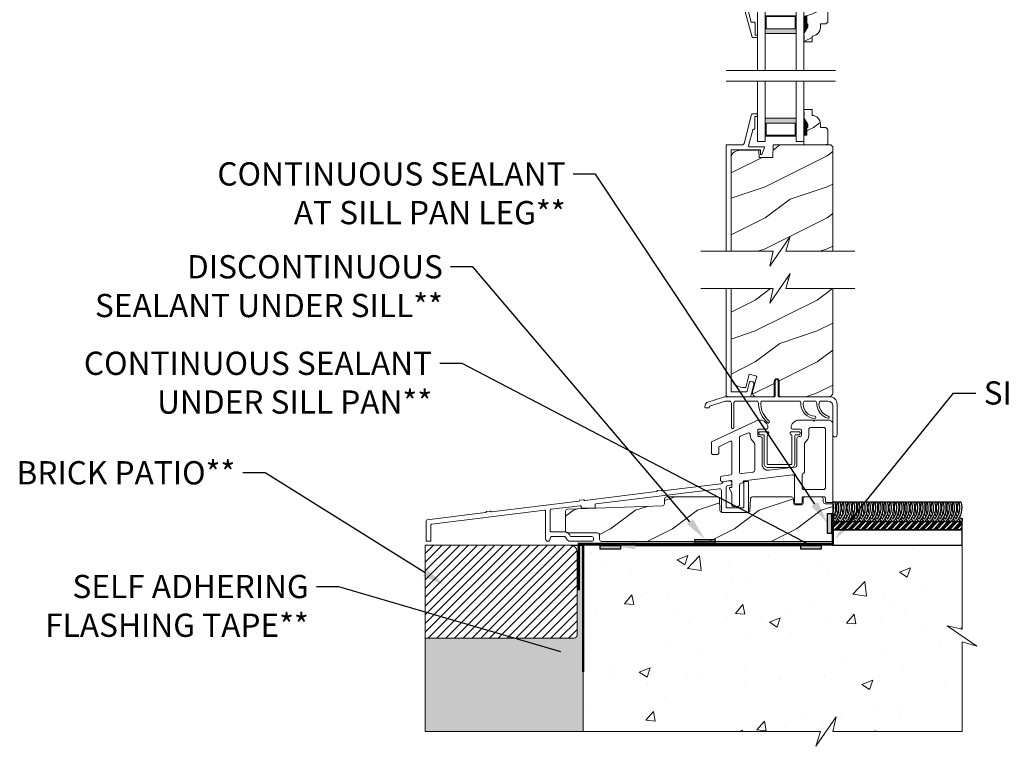
# Model space of a CAD drawing. Extents: x -34 to 272, y 0 to 44.
# Drawn here: x 2 to 18, y 15 to 27 of the extents above; entities that cross this region are included whole.
import ezdxf
from ezdxf import colors
from ezdxf.entities.mleader import LeaderData, LeaderLine
from ezdxf.math import Vec2, Vec3

# ---------------------------------------------------------------- set-up
doc = ezdxf.new("R2010")
doc.units = 0
doc.header["$LTSCALE"] = 2
doc.header["$MEASUREMENT"] = 0
doc.linetypes.add('DASHED', pattern=[0.414474, 0.276316, -0.138158])
doc.layers.get('0').update_dxf_attribs({"linetype": 'CONTINUOUS'})
doc.layers.add('Notes', color=7, linetype='CONTINUOUS')
doc.layers.add('Unit', color=7, linetype='CONTINUOUS', lineweight=13)
doc.layers.add('Wall', color=7, linetype='CONTINUOUS', lineweight=13)
doc.styles.get("Standard").update_dxf_attribs({"font": 'arial.ttf'})

# ---------------------------------------------------------------- blocks, each defined once
blk = doc.blocks.new('A$C689557B9')
at = {"layer": 'Wall', "lineweight": -3}
h = blk.add_hatch(dxfattribs=at)
h.set_pattern_fill('ANSI34', color=256, scale=0.1)
h.set_pattern_definition([(45, (-16.15999, -17.35671), (-0.053033, 0.053033), []), (45, (-16.14231, -17.35671), (-0.053033, 0.053033), []), (45, (-16.124634, -17.35671), (-0.053033, 0.053033), []), (45, (-16.106956, -17.35671), (-0.053033, 0.053033), [])])
h.paths.add_polyline_path([(2.692, 0.25), (2.692, 0.375), (0.604, 0.375), (0.604, 0.25)])
for points in [[(0.617, 0.458, 0.038573), (0.642, 0.42, 0.254098), (0.691, 0.698), (0.722, 0.698, -0.274996), (0.642, 0.375, -0.046058), (0.604, 0.421, -0.046058)], [(0.604, 0.505, 0.168022), (0.606, 0.698), (0.637, 0.698, -0.212713), (0.604, 0.435, -0.212713)], [(0.642, 0.68, -0.014873), (0.647, 0.698), (0.679, 0.698, 0.17904), (0.685, 0.493)], [(0.702, 0.458, 0.038573), (0.727, 0.42, 0.254098), (0.776, 0.698), (0.807, 0.698, -0.274996), (0.727, 0.375, -0.05232), (0.685, 0.428, -0.05232)], [(0.727, 0.68, -0.014873), (0.732, 0.698), (0.764, 0.698, 0.17904), (0.77, 0.493)], [(0.787, 0.458, 0.038573), (0.812, 0.42, 0.254098), (0.86, 0.698), (0.892, 0.698, -0.274996), (0.812, 0.375, -0.05232), (0.77, 0.428, -0.05232)], [(0.812, 0.68, -0.014873), (0.817, 0.698), (0.849, 0.698, 0.17904), (0.855, 0.493)], [(0.872, 0.458, 0.038573), (0.897, 0.42, 0.254098), (0.945, 0.698), (0.977, 0.698, -0.274996), (0.897, 0.375, -0.05232), (0.855, 0.428, -0.05232)], [(0.897, 0.68, -0.014873), (0.902, 0.698), (0.934, 0.698, 0.17904), (0.939, 0.493)], [(0.956, 0.458, 0.038573), (0.982, 0.42, 0.254098), (1.03, 0.698), (1.062, 0.698, -0.274996), (0.982, 0.375, -0.05232), (0.939, 0.428, -0.05232)], [(0.982, 0.68, -0.014873), (0.987, 0.698), (1.018, 0.698, 0.17904), (1.024, 0.493)], [(1.041, 0.458, 0.038573), (1.067, 0.42, 0.254098), (1.115, 0.698), (1.146, 0.698, -0.274996), (1.067, 0.375, -0.05232), (1.024, 0.428, -0.05232)], [(1.067, 0.68, -0.014873), (1.072, 0.698), (1.103, 0.698, 0.17904), (1.109, 0.493)], [(1.126, 0.458, 0.038573), (1.152, 0.42, 0.254098), (1.2, 0.698), (1.231, 0.698, -0.274996), (1.152, 0.375, -0.05232), (1.109, 0.428, -0.05232)], [(1.152, 0.68, -0.014873), (1.157, 0.698), (1.188, 0.698, 0.17904), (1.194, 0.493)], [(1.211, 0.458, 0.038573), (1.236, 0.42, 0.254098), (1.285, 0.698), (1.316, 0.698, -0.274996), (1.236, 0.375, -0.05232), (1.194, 0.428, -0.05232)], [(1.236, 0.68, -0.014873), (1.241, 0.698), (1.273, 0.698, 0.17904), (1.279, 0.493)], [(1.296, 0.458, 0.038573), (1.321, 0.42, 0.254098), (1.37, 0.698), (1.401, 0.698, -0.274996), (1.321, 0.375, -0.05232), (1.279, 0.428, -0.05232)], [(1.321, 0.68, -0.014873), (1.326, 0.698), (1.358, 0.698, 0.17904), (1.364, 0.493)], [(1.381, 0.458, 0.038573), (1.406, 0.42, 0.254098), (1.454, 0.698), (1.486, 0.698, -0.274996), (1.406, 0.375, -0.05232), (1.364, 0.428, -0.05232)], [(1.406, 0.68, -0.014873), (1.411, 0.698), (1.443, 0.698, 0.17904), (1.449, 0.493)], [(1.466, 0.458, 0.038573), (1.491, 0.42, 0.254098), (1.539, 0.698), (1.571, 0.698, -0.274996), (1.491, 0.375, -0.05232), (1.449, 0.428, -0.05232)], [(1.491, 0.68, -0.014873), (1.496, 0.698), (1.528, 0.698, 0.17904), (1.533, 0.493)], [(1.55, 0.458, 0.038573), (1.576, 0.42, 0.254098), (1.624, 0.698), (1.656, 0.698, -0.274996), (1.576, 0.375, -0.05232), (1.533, 0.428, -0.05232)], [(1.576, 0.68, -0.014873), (1.581, 0.698), (1.612, 0.698, 0.17904), (1.618, 0.493)], [(1.635, 0.458, 0.038573), (1.661, 0.42, 0.254098), (1.709, 0.698), (1.74, 0.698, -0.274996), (1.661, 0.375, -0.05232), (1.618, 0.428, -0.05232)], [(1.661, 0.68, -0.014873), (1.666, 0.698), (1.697, 0.698, 0.17904), (1.703, 0.493)], [(1.72, 0.458, 0.038573), (1.746, 0.42, 0.254098), (1.794, 0.698), (1.825, 0.698, -0.274996), (1.746, 0.375, -0.05232), (1.703, 0.428, -0.05232)], [(1.746, 0.68, -0.014873), (1.751, 0.698), (1.782, 0.698, 0.17904), (1.788, 0.493)], [(1.805, 0.458, 0.038573), (1.83, 0.42, 0.254098), (1.879, 0.698), (1.91, 0.698, -0.274996), (1.83, 0.375, -0.05232), (1.788, 0.428, -0.05232)], [(1.83, 0.68, -0.014873), (1.835, 0.698), (1.867, 0.698, 0.17904), (1.873, 0.493)], [(1.89, 0.458, 0.038573), (1.915, 0.42, 0.254098), (1.964, 0.698), (1.995, 0.698, -0.274996), (1.915, 0.375, -0.05232), (1.873, 0.428, -0.05232)], [(1.915, 0.68, -0.014873), (1.92, 0.698), (1.952, 0.698, 0.17904), (1.958, 0.493)], [(1.975, 0.458, 0.038573), (2, 0.42, 0.254098), (2.048, 0.698), (2.08, 0.698, -0.274996), (2, 0.375, -0.05232), (1.958, 0.428, -0.05232)], [(2, 0.68, -0.014873), (2.005, 0.698), (2.037, 0.698, 0.17904), (2.043, 0.493)], [(2.06, 0.458, 0.038573), (2.085, 0.42, 0.254098), (2.133, 0.698), (2.165, 0.698, -0.274996), (2.085, 0.375, -0.05232), (2.043, 0.428, -0.05232)], [(2.085, 0.68, -0.014873), (2.09, 0.698), (2.122, 0.698, 0.17904), (2.127, 0.493)], [(2.144, 0.458, 0.038573), (2.17, 0.42, 0.254098), (2.218, 0.698), (2.25, 0.698, -0.274996), (2.17, 0.375, -0.05232), (2.127, 0.428, -0.05232)], [(2.17, 0.68, -0.014873), (2.175, 0.698), (2.206, 0.698, 0.17904), (2.212, 0.493)], [(2.229, 0.458, 0.038573), (2.255, 0.42, 0.254098), (2.303, 0.698), (2.334, 0.698, -0.274996), (2.255, 0.375, -0.05232), (2.212, 0.428, -0.05232)], [(2.255, 0.68, -0.014873), (2.26, 0.698), (2.291, 0.698, 0.17904), (2.297, 0.493)], [(2.314, 0.458, 0.038573), (2.34, 0.42, 0.254098), (2.388, 0.698), (2.419, 0.698, -0.274996), (2.34, 0.375, -0.05232), (2.297, 0.428, -0.05232)], [(2.34, 0.68, -0.014873), (2.345, 0.698), (2.376, 0.698, 0.17904), (2.382, 0.493)], [(2.399, 0.458, 0.038573), (2.424, 0.42, 0.254098), (2.473, 0.698), (2.504, 0.698, -0.274996), (2.424, 0.375, -0.05232), (2.382, 0.428, -0.05232)], [(2.424, 0.68, -0.014873), (2.429, 0.698), (2.461, 0.698, 0.17904), (2.467, 0.493)], [(2.484, 0.458, 0.038573), (2.509, 0.42, 0.254098), (2.557, 0.698), (2.589, 0.698, -0.274996), (2.509, 0.375, -0.05232), (2.467, 0.428, -0.05232)], [(2.509, 0.68, -0.014873), (2.514, 0.698), (2.546, 0.698, 0.17904), (2.552, 0.493)], [(2.569, 0.458, 0.038573), (2.594, 0.42, 0.254098), (2.642, 0.698), (2.674, 0.698, -0.274996), (2.594, 0.375, -0.05232), (2.552, 0.428, -0.05232)], [(2.594, 0.68, -0.014873), (2.599, 0.698), (2.631, 0.698, 0.17904), (2.637, 0.493)], [(0.668, 0.458, -0.057189), (0.642, 0.528, -0.057189)], [(0.753, 0.458, -0.057189), (0.727, 0.528, -0.057189)], [(0.838, 0.458, -0.057189), (0.812, 0.528, -0.057189)], [(0.922, 0.458, -0.057189), (0.897, 0.528, -0.057189)], [(1.007, 0.458, -0.057189), (0.982, 0.528, -0.057189)], [(1.092, 0.458, -0.057189), (1.067, 0.528, -0.057189)], [(1.177, 0.458, -0.057189), (1.152, 0.528, -0.057189)], [(1.262, 0.458, -0.057189), (1.236, 0.528, -0.057189)], [(1.347, 0.458, -0.057189), (1.321, 0.528, -0.057189)], [(1.432, 0.458, -0.057189), (1.406, 0.528, -0.057189)], [(1.516, 0.458, -0.057189), (1.491, 0.528, -0.057189)], [(1.601, 0.458, -0.057189), (1.576, 0.528, -0.057189)], [(1.686, 0.458, -0.057189), (1.661, 0.528, -0.057189)], [(1.771, 0.458, -0.057189), (1.746, 0.528, -0.057189)], [(1.856, 0.458, -0.057189), (1.83, 0.528, -0.057189)], [(1.941, 0.458, -0.057189), (1.915, 0.528, -0.057189)], [(2.026, 0.458, -0.057189), (2, 0.528, -0.057189)], [(2.11, 0.458, -0.057189), (2.085, 0.528, -0.057189)], [(2.195, 0.458, -0.057189), (2.17, 0.528, -0.057189)], [(2.28, 0.458, -0.057189), (2.255, 0.528, -0.057189)], [(2.365, 0.458, -0.057189), (2.34, 0.528, -0.057189)], [(2.45, 0.458, -0.057189), (2.424, 0.528, -0.057189)], [(2.535, 0.458, -0.057189), (2.509, 0.528, -0.057189)], [(2.62, 0.458, -0.057189), (2.594, 0.528, -0.057189)], [(2.653, 0.458, 0.038573), (2.679, 0.42, 0.018489), (2.692, 0.438), (2.692, 0.389, -0.014565), (2.679, 0.375, -0.05232), (2.637, 0.428)]]:
    blk.add_lwpolyline(points, format="xyb", dxfattribs=at)
for points in [[(2.692, 0.25), (2.692, 0.375), (0.604, 0.375), (0.604, 0.25), (2.692, 0.25)], [(2.692, 0), (2.692, 0.25), (0.604, 0.25), (0.604, 0), (2.692, 0)]]:
    blk.add_lwpolyline(points, dxfattribs=at)
blk = doc.blocks.new('WARM_EDGE_SPACER')
h = blk.add_hatch(color=256)
h.paths.add_polyline_path([(-0.375, 0), (-0.089, 0), (-0.089, 0.5), (-0.375, 0.5)])
h.paths.add_polyline_path([(-0.101, 0.484), (-0.297, 0.484), (-0.297, 0.016), (-0.101, 0.016)], flags=16)
blk.add_lwpolyline([(-0.089, 0.5), (-0.089, 0), (-0.375, 0), (-0.375, 0.5), (-0.089, 0.5), (-0.375, 0.5)])
blk.add_lwpolyline([(-0.101, 0.016), (-0.297, 0.016), (-0.297, 0.484), (-0.101, 0.484)], close=True)
blk = doc.blocks.new('A$C20690FA6')
at = {"layer": 'Unit'}
h = blk.add_hatch(dxfattribs=at)
h.set_pattern_fill('WOOD2', color=256, scale=0.75, pattern_type=2)
h.set_pattern_definition([(216.8699, (-3.8434, -22.79821), (2.24999994, 1.5000001), [0.375, -3.375]), (206.5651, (-3.3934, -23.0232), (-0.7499994, -0.750001), [0.838526, -0.838526]), (198.4349, (-3.3934, -23.39821), (-1.5000003, -0.7499988), [0.474342, -1.897366])])
edge = h.paths.add_edge_path()
edge.add_line((6.228, 8.185), (6.228, 8.091))
edge.add_line((6.228, 8.091), (6.098, 8.091))
edge.add_line((6.098, 8.091), (6.098, 8.223))
edge.add_line((6.098, 8.223), (6.161, 8.333))
edge.add_line((6.161, 8.333), (6.161, 8.38))
edge.add_line((6.161, 8.38), (6.145, 8.38))
edge.add_line((6.145, 8.38), (6.145, 8.505))
edge.add_line((6.145, 8.505), (6.098, 8.505))
edge.add_line((6.098, 8.505), (6.098, 8.661))
edge.add_line((6.098, 8.661), (6.481, 8.661))
edge.add_line((6.481, 8.661), (6.481, 8.411))
edge.add_line((6.481, 8.411), (6.449, 8.379))
edge.add_line((6.449, 8.379), (6.363, 8.379))
edge.add_line((6.363, 8.379), (6.363, 8.325))
edge.add_arc((6.223, 8.325), 0.14, -87.9299, 0, ccw=False)
h = blk.add_hatch(dxfattribs=at)
h.set_pattern_fill('WOOD2', color=256, scale=0.75, pattern_type=2)
h.set_pattern_definition([(216.8699, (-3.8434, -22.76621), (2.24999994, 1.5000001), [0.375, -3.375]), (206.5651, (-3.3934, -22.9912), (-0.7499994, -0.750001), [0.838526, -0.838526]), (198.4349, (-3.3934, -23.36621), (-1.5000003, -0.7499988), [0.474342, -1.897366])])
edge = h.paths.add_edge_path()
edge.add_line((6.228, 6.905), (6.228, 6.999))
edge.add_line((6.228, 6.999), (6.098, 6.999))
edge.add_line((6.098, 6.999), (6.098, 6.866))
edge.add_line((6.098, 6.866), (6.161, 6.757))
edge.add_line((6.161, 6.757), (6.161, 6.71))
edge.add_line((6.161, 6.71), (6.145, 6.71))
edge.add_line((6.145, 6.71), (6.145, 6.585))
edge.add_line((6.145, 6.585), (6.098, 6.585))
edge.add_line((6.098, 6.585), (6.098, 6.429))
edge.add_line((6.098, 6.429), (6.481, 6.429))
edge.add_line((6.481, 6.429), (6.481, 6.678))
edge.add_line((6.481, 6.678), (6.449, 6.71))
edge.add_line((6.449, 6.71), (6.363, 6.71))
edge.add_line((6.363, 6.71), (6.363, 6.765))
edge.add_arc((6.223, 6.765), 0.14, 360, 447.9299)
h = blk.add_hatch(dxfattribs=at)
h.set_pattern_fill('WOOD2', color=256, pattern_type=2)
h.set_pattern_definition([(216.8699, (-71.7749, -20.14734), (2.9999999, 2.0000001), [0.5, -4.5]), (206.5651, (-71.1749, -20.44734), (-0.9999992, -1.0000013), [1.118034, -1.118034]), (198.4349, (-71.1749, -20.94734), (-2.0000004, -0.9999984), [0.632456, -2.529822])])
h.paths.add_polyline_path([(6.563, 6.397), (6.531, 6.429), (5.601, 6.429), (5.594, 6.226), (5.376, 6.226), (5.372, 6.33), (5.372, 6.333), (5.371, 6.335), (5.37, 6.338), (5.368, 6.34), (5.365, 6.342), (5.363, 6.343), (5.36, 6.344), (5.357, 6.344), (5.043, 6.336), (5.019, 6.333), (4.996, 6.325), (4.975, 6.314), (4.956, 6.298), (4.941, 6.279), (4.93, 6.258), (4.923, 6.235), (4.921, 6.211), (4.921, 4.712), (5.603, 4.712), (5.549, 4.473), (5.877, 4.951), (5.803, 4.712), (6.563, 4.712)])
h = blk.add_hatch(dxfattribs=at)
h.set_pattern_fill('WOOD2', color=256, style=0)
h.set_pattern_definition([(216.8699, (76.06121, 25.52639), (2.9999999, 2.0000001), [0.5, -4.5]), (206.5651, (76.6612, 25.2264), (-0.9999992, -1.0000013), [1.118034, -1.118034]), (198.4349, (76.6612, 24.7264), (-2.0000004, -0.9999984), [0.632456, -2.529822])])
h.paths.add_polyline_path([(6.563, 4.113), (5.803, 4.113), (5.877, 4.351), (5.549, 3.874), (5.603, 4.113), (4.921, 4.113), (4.921, 2.715, 0.414214), (5.121, 2.515), (5.157, 2.515), (5.214, 2.728), (5.335, 2.696), (5.267, 2.443, 0.493145), (5.327, 2.365), (5.603, 2.365, 0.414214), (5.618, 2.38), (5.618, 2.615, -1), (5.698, 2.615), (5.698, 2.38, 0.414214), (5.713, 2.365), (6.508, 2.365), (6.524, 2.37), (6.535, 2.375), (6.545, 2.383), (6.552, 2.393), (6.558, 2.404), (6.562, 2.416), (6.563, 2.428)])
h = blk.add_hatch(dxfattribs=at)
h.set_pattern_fill('WOOD2', color=256, style=0)
h.set_pattern_definition([(216.8699, (57.72939, 24.83473), (2.9999999, 2.0000001), [0.5, -4.5]), (206.5651, (58.3294, 24.53473), (-0.999999, -1.0000013), [1.118034, -1.118034]), (198.4349, (58.3294, 24.03473), (-2.0000004, -0.9999984), [0.632456, -2.529822])])
edge = h.paths.add_edge_path()
edge.add_line((6.563, 0.029), (6.563, 0.638))
edge.add_line((6.563, 0.638), (6.44, 0.638))
edge.add_arc((6.44, 0.67), 0.0313, 182, 270, ccw=False)
edge.add_line((6.409, 0.668), (6.407, 0.718))
edge.add_arc((6.376, 0.716), 0.0312, 1.9825, 89.9825)
edge.add_line((6.376, 0.748), (6.116, 0.748))
edge.add_arc((6.116, 0.716), 0.0312, 90, 178)
edge.add_line((6.085, 0.718), (6.083, 0.648))
edge.add_arc((6.052, 0.65), 0.0313, 270, 358, ccw=False)
edge.add_line((6.052, 0.618), (5.963, 0.618))
edge.add_arc((5.963, 0.65), 0.0313, 182, 270, ccw=False)
edge.add_line((5.932, 0.648), (5.929, 0.718))
edge.add_arc((5.898, 0.716), 0.0312, 2, 90)
edge.add_line((5.898, 0.748), (5.265, 0.748))
edge.add_arc((5.265, 0.716), 0.0313, 90, 177.6379)
edge.add_line((5.234, 0.718), (5.226, 0.528))
edge.add_arc((5.195, 0.529), 0.0312, 270, 358, ccw=False)
edge.add_line((5.195, 0.498), (4.773, 0.498))
edge.add_arc((4.773, 0.529), 0.0313, 182, 270, ccw=False)
edge.add_line((4.742, 0.528), (4.734, 0.718))
edge.add_arc((4.703, 0.716), 0.0313, 2.3582, 90)
edge.add_line((4.703, 0.748), (3.878, 0.748))
edge.add_arc((3.878, 0.716), 0.0312, 90, 178.0105)
edge.add_line((3.847, 0.718), (3.844, 0.635))
edge.add_arc((3.813, 0.636), 0.0312, 272.0422, 358.0105, ccw=False)
edge.add_line((3.814, 0.605), (2.28, 0.55))
edge.add_arc((2.282, 0.519), 0.0312, 92.4016, 180)
edge.add_line((2.251, 0.519), (2.251, 0.198))
edge.add_arc((2.282, 0.198), 0.0312, 180, 270)
edge.add_line((2.282, 0.166), (2.766, 0.166))
edge.add_arc((2.766, 0.135), 0.0313, 0.0105, 90, ccw=False)
edge.add_line((2.798, 0.135), (2.798, 0.061))
edge.add_line((2.798, 0.061), (2.798, 0.06))
edge.add_arc((2.829, 0.06), 0.0313, 180, 270)
edge.add_line((2.829, 0.029), (6.563, 0.029))
for p, q in [((5.348, 7.626), (5.348, 8.599)), ((5.473, 7.626), (5.473, 8.599)), ((5.973, 7.626), (5.973, 8.599)), ((6.098, 8.599), (6.098, 7.626)), ((6.099, 8.192), (6.099, 8.129)), ((4.842, 7.626), (6.605, 7.626)), ((4.842, 7.455), (6.605, 7.455)), ((5.348, 7.455), (5.348, 6.482)), ((5.473, 7.455), (5.473, 6.482)), ((5.973, 7.455), (5.973, 6.482)), ((6.098, 6.482), (6.098, 7.455)), ((6.099, 6.897), (6.099, 6.96)), ((5.348, 6.482), (5.473, 6.482)), ((5.973, 6.482), (6.098, 6.482)), ((5.633, 2.375), (5.633, 2.615)), ((5.683, 2.615), (5.683, 2.375)), ((4.499, 2.197), (4.505, 2.231)), ((4.545, 2.278), (4.814, 2.365)), ((4.825, 2.295), (4.578, 2.215)), ((4.814, 2.365), (5.623, 2.365)), ((4.912, 2.295), (4.825, 2.295)), ((4.929, 1.867), (4.929, 2.241)), ((4.964, 2.241), (4.964, 1.867)), ((5.347, 2.295), (4.982, 2.295)), ((6.032, 2.295), (5.417, 2.295)), ((6.032, 2.295), (5.417, 2.295)), ((5.693, 2.365), (6.513, 2.365)), ((6.289, 2.295), (6.102, 2.295)), ((6.289, 2.295), (6.102, 2.295)), ((6.289, 2.295), (6.102, 2.295)), ((6.485, 2.295), (6.359, 2.295)), ((6.485, 2.295), (6.359, 2.295)), ((6.485, 2.295), (6.359, 2.295)), ((6.633, 2.245), (6.633, 1.75)), ((4.559, 2.185), (4.509, 2.185)), ((4.572, 2.207), (4.569, 2.193)), ((6.563, 1.75), (6.563, 2.217))]:
    blk.add_line(p, q, dxfattribs=at)
for points in [[(5.134, 8.637), (5.261, 8.168), (5.262, 8.166), (5.262, 8.165), (5.263, 8.164), (5.265, 8.162), (5.266, 8.162), (5.267, 8.161), (5.269, 8.161), (5.271, 8.16), (5.338, 8.16), (5.34, 8.161), (5.342, 8.161), (5.344, 8.162), (5.346, 8.163), (5.347, 8.165), (5.348, 8.167), (5.348, 8.168), (5.348, 8.17), (5.348, 8.19), (5.348, 8.192), (5.348, 8.194), (5.347, 8.196), (5.346, 8.197), (5.344, 8.199), (5.342, 8.2), (5.34, 8.2), (5.338, 8.2), (5.308, 8.2), (5.308, 8.39), (5.308, 8.394), (5.307, 8.398), (5.305, 8.402), (5.303, 8.405), (5.3, 8.407), (5.296, 8.409), (5.292, 8.41), (5.288, 8.41), (5.247, 8.41), (5.19, 8.62)], [(4.921, 4.712), (4.921, 6.339), (4.921, 6.341), (4.922, 6.343), (4.923, 6.344), (4.924, 6.346), (4.925, 6.347), (4.927, 6.348), (4.929, 6.349), (4.931, 6.349), (5.385, 6.349), (5.387, 6.349), (5.389, 6.348), (5.391, 6.347), (5.393, 6.346), (5.394, 6.344), (5.395, 6.343), (5.395, 6.341), (5.395, 6.339), (5.395, 6.284), (5.396, 6.28), (5.398, 6.277), (5.4, 6.274), (5.403, 6.273), (5.406, 6.272), (5.41, 6.272), (5.413, 6.273), (5.416, 6.275), (5.459, 6.385), (5.46, 6.388), (5.46, 6.39), (5.459, 6.392), (5.458, 6.395), (5.457, 6.396), (5.455, 6.398), (5.452, 6.399), (5.45, 6.399), (5.213, 6.399), (5.211, 6.399), (5.209, 6.4), (5.207, 6.401), (5.205, 6.403), (5.204, 6.405), (5.203, 6.407), (5.203, 6.409), (5.203, 6.411), (5.272, 6.672), (5.272, 6.673), (5.273, 6.674), (5.274, 6.676), (5.275, 6.677), (5.277, 6.678), (5.278, 6.678), (5.28, 6.679), (5.282, 6.679), (5.286, 6.679), (5.29, 6.679), (5.294, 6.68), (5.297, 6.682), (5.3, 6.685), (5.303, 6.688), (5.304, 6.691), (5.306, 6.695), (5.306, 6.699), (5.306, 6.879), (5.306, 6.881), (5.307, 6.883), (5.308, 6.885), (5.309, 6.886), (5.31, 6.887), (5.312, 6.888), (5.314, 6.889), (5.316, 6.889), (5.336, 6.889), (5.338, 6.889), (5.34, 6.89), (5.341, 6.891), (5.343, 6.892), (5.344, 6.893), (5.345, 6.895), (5.346, 6.897), (5.346, 6.899), (5.346, 6.919), (5.346, 6.921), (5.345, 6.923), (5.344, 6.924), (5.343, 6.926), (5.341, 6.927), (5.34, 6.928), (5.338, 6.929), (5.336, 6.929), (5.269, 6.929), (5.266, 6.929), (5.264, 6.928), (5.261, 6.927), (5.259, 6.926), (5.257, 6.924), (5.255, 6.922), (5.254, 6.919), (5.253, 6.917), (5.131, 6.452), (5.129, 6.447), (5.126, 6.443), (5.123, 6.439), (5.119, 6.435), (5.115, 6.433), (5.11, 6.431), (5.106, 6.429), (5.1, 6.429), (4.851, 6.429), (4.849, 6.429), (4.847, 6.428), (4.845, 6.427), (4.844, 6.426), (4.843, 6.424), (4.842, 6.423), (4.841, 6.421), (4.841, 6.419), (4.841, 4.712)], [(6.563, 4.712), (6.563, 6.397), (6.531, 6.429), (5.601, 6.429), (5.594, 6.226), (5.376, 6.226), (5.372, 6.33), (5.372, 6.333), (5.371, 6.335), (5.37, 6.338), (5.368, 6.34), (5.365, 6.342), (5.363, 6.343), (5.36, 6.344), (5.357, 6.344), (5.043, 6.336), (5.019, 6.333), (4.996, 6.325), (4.975, 6.314), (4.956, 6.298), (4.941, 6.279), (4.93, 6.258), (4.923, 6.235), (4.921, 6.211), (4.921, 4.712)], [(4.435, 4.712), (5.603, 4.712), (5.549, 4.473), (5.877, 4.951), (5.803, 4.712), (6.917, 4.712)], [(4.435, 4.113), (5.603, 4.113), (5.549, 3.874), (5.877, 4.351), (5.803, 4.113), (6.917, 4.113)], [(4.841, 4.113), (4.841, 2.397), (4.842, 2.39), (4.843, 2.384), (4.846, 2.379), (4.85, 2.374), (4.855, 2.37), (4.861, 2.367), (4.867, 2.365), (4.873, 2.365), (5.232, 2.365), (5.233, 2.365), (5.235, 2.365), (5.237, 2.366), (5.238, 2.367), (5.239, 2.368), (5.24, 2.369), (5.241, 2.371), (5.242, 2.372), (5.29, 2.565), (5.291, 2.58), (5.286, 2.595), (5.276, 2.607), (5.261, 2.613), (5.246, 2.614), (5.231, 2.609), (5.22, 2.598), (5.213, 2.584), (5.179, 2.452), (5.179, 2.451), (5.178, 2.449), (5.177, 2.448), (5.176, 2.447), (5.174, 2.446), (5.173, 2.445), (5.171, 2.445), (5.17, 2.445), (4.931, 2.445), (4.929, 2.445), (4.927, 2.445), (4.925, 2.446), (4.924, 2.448), (4.923, 2.449), (4.922, 2.451), (4.921, 2.453), (4.921, 2.455), (4.921, 4.113)]]:
    blk.add_lwpolyline(points, dxfattribs=at)
for points in [[(6.228, 8.185), (6.228, 8.091), (6.098, 8.091), (6.098, 8.223), (6.161, 8.333), (6.161, 8.38), (6.145, 8.38), (6.145, 8.505), (6.098, 8.505), (6.098, 8.661), (6.481, 8.661), (6.481, 8.411), (6.449, 8.379), (6.363, 8.379), (6.363, 8.325, -0.40367)], [(6.228, 6.905), (6.228, 6.999), (6.098, 6.999), (6.098, 6.866), (6.161, 6.757), (6.161, 6.71), (6.145, 6.71), (6.145, 6.585), (6.098, 6.585), (6.098, 6.429), (6.481, 6.429), (6.481, 6.678), (6.449, 6.71), (6.363, 6.71), (6.363, 6.765, 0.40367)], [(5.29, 1.628, -0.243137), (5.303, 1.602), (5.303, 1.177, -0.379076), (5.277, 1.147), (5.089, 1.124, -0.450247), (5.055, 1.154), (5.055, 1.699, -0.296746), (5.073, 1.727), (5.187, 1.777, -0.542322), (5.231, 1.749), (5.231, 1.742, 0.243137)], [(5.388, 1.8), (5.511, 1.8, -0.414214), (5.531, 1.78), (5.531, 1.77, -0.329442), (5.517, 1.751, 0.329442), (5.503, 1.732), (5.503, 1.284, 0.414214), (5.517, 1.27), (5.89, 1.27, 0.414214), (5.904, 1.284), (5.904, 1.732, 0.329442), (5.89, 1.751, -0.329442), (5.876, 1.77), (5.876, 1.78, -0.414214), (5.896, 1.8), (6.019, 1.8, -0.414214), (6.039, 1.78), (6.039, 1.772, -0.414214), (6.019, 1.752), (5.968, 1.752, 0.414214), (5.952, 1.736), (5.952, 1.284, -0.414214), (5.89, 1.222), (5.517, 1.222, -0.414214), (5.455, 1.284), (5.455, 1.736, 0.414214), (5.439, 1.752), (5.388, 1.752, -0.414214), (5.368, 1.772), (5.368, 1.78, -0.414214)], [(6.423, 1.867, -0.414214), (6.443, 1.847), (6.443, 0.89, -0.414214), (6.423, 0.87), (6.087, 0.87, -0.414214), (6.067, 0.89), (6.067, 1.105, -0.388057), (6.085, 1.125, 0.388057), (6.104, 1.145), (6.104, 1.603, -0.244142), (6.116, 1.628, 0.244142), (6.176, 1.742), (6.176, 1.836, -0.414214), (6.207, 1.867)], [(2.471, 0.687, -0.341999), (2.462, 0.678), (1.055, 0.506, -0.341999), (1.044, 0.512, 0.341999), (1.034, 0.518), (0.975, 0.511, 0.341999), (0.967, 0.502, -0.341998), (0.958, 0.494), (0.014, 0.378, 0.378865), (0, 0.362), (0, 0.047, 0.414214), (0.016, 0.032), (0.059, 0.032, 0.414214), (0.075, 0.047), (0.075, 0.296, -0.378866), (0.089, 0.311), (1.908, 0.535, -0.450467), (1.926, 0.519), (1.926, 0.069, 1), (2.001, 0.069), (2.001, 0.087, -0.413859), (2.021, 0.107), (2.236, 0.107, -0.329478), (2.25, 0.096, 0.329478), (2.337, 0.032), (2.672, 0.032, 0.414214), (2.703, 0.063), (2.703, 0.075, 0.414214), (2.672, 0.107), (2.341, 0.107, -0.329479), (2.326, 0.118, 0.329479), (2.239, 0.182), (2.021, 0.182, -0.414568), (2.001, 0.202), (2.001, 0.532, -0.378866), (2.014, 0.548), (2.483, 0.605, -0.450467), (2.501, 0.59), (2.501, 0.582, 0.414214), (2.516, 0.567), (2.711, 0.567, 0.414214), (2.726, 0.582), (2.726, 0.621, -0.378866), (2.739, 0.637), (4.73, 0.881, -0.450467), (4.765, 0.85), (4.765, 0.513, 0.414214), (4.781, 0.498), (5.187, 0.498, 0.414214), (5.203, 0.513), (5.203, 0.982, 0.414214), (5.187, 0.998), (5.144, 0.998, 0.414214), (5.128, 0.982), (5.128, 0.588, -0.414214), (5.112, 0.573), (4.856, 0.573, -0.414214), (4.84, 0.588), (4.84, 0.899, -0.372042), (4.867, 0.93), (4.909, 0.936, 0.372042), (4.935, 0.967), (4.935, 0.979, 0.450466), (4.9, 1.01), (4.809, 0.999, 0.271651), (4.784, 0.98, -0.271651), (4.758, 0.96), (3.815, 0.844, -0.341999), (3.804, 0.851, 0.341999), (3.794, 0.857), (3.735, 0.85, 0.341999), (3.726, 0.841, -0.341999), (3.718, 0.833), (2.559, 0.69, -0.341999), (2.548, 0.696, 0.341999), (2.538, 0.703), (2.48, 0.696, 0.341999)]]:
    blk.add_lwpolyline(points, format="xyb", close=True, dxfattribs=at)
for points in [[(4.921, 4.113), (4.921, 2.702, 0.414214), (5.108, 2.515), (5.157, 2.515), (5.214, 2.728), (5.335, 2.696), (5.267, 2.443, 0.493145), (5.327, 2.365), (5.603, 2.365, 0.414214), (5.618, 2.38), (5.618, 2.615, -1), (5.698, 2.615), (5.698, 2.38, 0.414214), (5.713, 2.365), (6.501, 2.365, 0.414214), (6.563, 2.427), (6.563, 4.113)], [(6.102, 2.295, 0.158655), (6.084, 2.242, 0.391443), (6.272, 2.049, -0.99135), (6.271, 2.014, -0.392128), (6.049, 2.241, 0.159888), (6.032, 2.295), (5.417, 2.295)], [(6.499, 1.987, -0.43272), (6.563, 1.927), (6.563, 0.676, -0.414214), (6.543, 0.656), (6.463, 0.656, -0.414214), (6.443, 0.676), (6.443, 0.73, 0.414214), (6.423, 0.75), (6.087, 0.75, 0.414214), (6.067, 0.73), (6.067, 0.656, -0.414214), (6.047, 0.636), (5.967, 0.636, -0.414214), (5.947, 0.656), (5.947, 1.073, 0.450466), (5.912, 1.104), (5.127, 1.008, 0.379076), (5.118, 0.998), (5.118, 0.984, -0.379076), (5.109, 0.974), (5.083, 0.971, 0.379076), (5.055, 0.94), (5.055, 0.612, -0.414214), (5.035, 0.592), (4.955, 0.592, -0.414214), (4.935, 0.612), (4.935, 0.802), (4.895, 0.884, -0.553161), (4.904, 0.899), (4.925, 0.899, 0.414214), (4.935, 0.909), (4.935, 0.992, 0.450466), (4.913, 1.012), (4.775, 0.994, -0.450466), (4.753, 1.014), (4.753, 1.065, -0.378867), (4.77, 1.084), (4.918, 1.103, 0.378867), (4.935, 1.123), (4.935, 1.629, 0.548619), (4.907, 1.647), (4.734, 1.564, 0.288397), (4.723, 1.546), (4.723, 1.455, -0.414214), (4.703, 1.435), (4.623, 1.435, -0.414214), (4.603, 1.455), (4.603, 1.625, -0.291473), (4.614, 1.643), (5.34, 1.982, -0.109518), (5.366, 1.987), (5.411, 1.987, -0.198912), (5.453, 1.97), (5.498, 1.925, -0.198912), (5.516, 1.882), (5.516, 1.863, -0.414214), (5.496, 1.843), (5.371, 1.843, 0.414214), (5.351, 1.823), (5.351, 1.742, 0.414214), (5.371, 1.722), (5.392, 1.722, -0.414214), (5.423, 1.691), (5.423, 1.271, 0.450247), (5.529, 1.178), (5.956, 1.23, 0.379076), (5.984, 1.261), (5.984, 1.691, -0.414214), (6.015, 1.722), (6.036, 1.722, 0.414214), (6.056, 1.742), (6.056, 1.823, 0.414214), (6.036, 1.843), (5.911, 1.843, -0.414214), (5.891, 1.863), (5.891, 1.882, -0.198912), (5.909, 1.925), (5.954, 1.97, -0.198912), (5.996, 1.987), (6.244, 1.987), (6.26, 1.972), (6.276, 1.987), (6.503, 1.987)], [(6.563, 0.029), (6.563, 0.638), (6.44, 0.638, -0.404026), (6.409, 0.668), (6.407, 0.718, 0.404026), (6.376, 0.748), (6.116, 0.748, 0.404026), (6.085, 0.718), (6.083, 0.648, -0.404026), (6.052, 0.618), (5.963, 0.618, -0.404026), (5.932, 0.648), (5.929, 0.718, 0.404026), (5.898, 0.748), (5.265, 0.748, 0.40219), (5.234, 0.718), (5.226, 0.528, -0.404026), (5.195, 0.498), (4.773, 0.498, -0.404026), (4.742, 0.528), (4.734, 0.718, 0.402209), (4.703, 0.748), (3.878, 0.748, 0.40408), (3.847, 0.718), (3.844, 0.635, -0.393751), (3.814, 0.605), (2.28, 0.55, 0.401989), (2.251, 0.519), (2.251, 0.198, 0.414214), (2.282, 0.166), (2.766, 0.166, -0.414159), (2.798, 0.135), (2.798, 0.061), (2.798, 0.06, 0.414214), (2.829, 0.029), (6.563, 0.029)]]:
    blk.add_lwpolyline(points, format="xyb", dxfattribs=at)
for centre, radius, start, end in [((5.658, 2.615), 0.025, 0, 180), ((4.564, 2.22), 0.06, 108, 170), ((4.839, 2.241), 0.09, 360, 36.3361), ((5.054, 2.241), 0.09, 143.6639, 180), ((5.274, 2.241), 0.09, 0, 36.3361), ((5.789, 2.268), 0.425, 183.6386, 229.5971), ((5.477, 2.246), 0.078, 140.7952, 182.2036), ((5.789, 2.268), 0.39, 183.8116, 229.5971), ((5.623, 2.375), 0.01, 270, 0), ((5.693, 2.375), 0.01, 180, 270), ((6.216, 2.241), 0.09, 0, 36.3361), ((6.556, 2.257), 0.251, 183.5467, 252.9675), ((6.431, 2.241), 0.09, 143.6639, 179.3416), ((6.556, 2.257), 0.216, 183.8476, 252.9675), ((6.485, 2.217), 0.0781, 0, 90), ((6.513, 2.245), 0.12, 0, 90), ((4.509, 2.195), 0.01, 170, 270), ((4.559, 2.195), 0.01, 270, 350), ((4.582, 2.205), 0.01, 108, 170), ((5.524, 1.958), 0.0175, 230.0014, 49.1927), ((6.488, 2.034), 0.0175, 252.6227, 73.3122), ((4.947, 1.867), 0.0175, 180, 0), ((6.598, 1.75), 0.035, 180, 0)]:
    blk.add_arc(centre, radius, start, end, dxfattribs=at)
for points in [[(6.146, 8.506), (6.098, 8.507), (6.146, 8.381), (6.098, 8.381)], [(6.162, 8.381), (6.098, 8.38), (6.162, 8.334), (6.099, 8.225)], [(6.162, 6.709), (6.098, 6.709), (6.162, 6.756), (6.099, 6.865)], [(6.146, 6.584), (6.098, 6.583), (6.146, 6.709), (6.098, 6.709)]]:
    blk.add_solid(points, dxfattribs=at)
at = {"layer": 'Unit', "rotation": 90}
blk.add_blockref('WARM_EDGE_SPACER', (5.973, 8.599), dxfattribs=at)
at = {"layer": 'Unit', "xscale": -1, "rotation": 90}
blk.add_blockref('WARM_EDGE_SPACER', (5.973, 6.482), dxfattribs=at)

msp = doc.modelspace()

# ---------------------------------------------------------------- hatches: boundary and pattern name
h = msp.add_hatch(color=256)
h.dxf.hatch_style = 1
h.paths.add_polyline_path([(14.83254, 18.45961), (14.83254, 18.78524), (14.89444, 18.78524), (14.89444, 18.45961)])
h = msp.add_hatch(color=256)
h.dxf.hatch_style = 1
h.paths.add_polyline_path([(12.69192, 18.36543), (13.01756, 18.36543), (13.01756, 18.30352), (12.69192, 18.30352)])
h = msp.add_hatch(color=256)
h.dxf.hatch_style = 1
h.paths.add_polyline_path([(11.16448, 18.26873), (11.49011, 18.26873), (11.49011, 18.20683), (11.16448, 18.20683)])
h = msp.add_hatch(color=256)
h.dxf.hatch_style = 1
h.paths.add_polyline_path([(14.40203, 18.26873), (14.72766, 18.26873), (14.72766, 18.20683), (14.40203, 18.20683)])
at = {"layer": 'Wall'}
h = msp.add_hatch(dxfattribs=at)
h.set_pattern_fill('AR-SAND', color=256, scale=0.05)
h.set_pattern_definition([(37.5, (-5.24819, -0.115266), (-0.00314967, 0.0963412), [0, -0.076, 0, -0.085, 0, -0.08125]), (7.5, (-5.24819, -0.11527), (0.08848884, 0.1411073), [0, -0.041, 0, -0.0685, 0, -0.02625]), (327.5, (-5.30969, -0.115266), (0.1557071, 0.00028295), [0, -0.025, 0, -0.09, 0, -0.1175]), (317.5, (-5.30969, -0.11527), (0.1503063, 0.0438838), [0, -0.0125, 0, -0.059, 0, -0.0675])])
h.paths.add_polyline_path([(10.88884, 18.27178), (10.78884, 18.27178), (10.78884, 16.77178), (8.33902, 16.77178), (8.33902, 15.26536), (10.88884, 15.26536)])
h = msp.add_hatch(dxfattribs=at)
h.set_pattern_fill('ANSI31', color=256, scale=0.8)
h.set_pattern_definition([(45, (-5.24819, -0.11527), (-0.07071068, 0.07071068), [])])
h.paths.add_polyline_path([(8.33902, 16.77178), (10.73884, 16.77178, 0.41421356), (10.78884, 16.82178), (10.78884, 18.17178, 0.41421356), (10.68884, 18.27178), (8.33902, 18.27178)])
h = msp.add_hatch(dxfattribs=at)
h.set_pattern_fill('AR-CONC', color=256, scale=0.25)
h.set_pattern_definition([(50, (-1.1176, -0.0665), (1.79315, -0.15688), [0.1875, -2.0625]), (355, (-1.1176, -0.0665), (-0.34688, 1.88048), [0.15, -1.65]), (100.4514, (-0.9682, -0.0795), (1.44627, 1.7236), [0.15935, -1.75286]), (46.184, (-1.1176, 0.4335), (2.6681, -0.4138), [0.28125, -3.09375]), (96.636, (-0.8952, 0.399), (2.33665, 2.4353), [0.23903, -2.62928]), (351.184, (-1.1176, 0.4335), (2.33665, 2.4353), [0.225, -2.475]), (21, (-0.8676, 0.3085), (1.49227, -1.00655), [0.1875, -2.0625]), (326, (-0.8676, 0.3085), (0.60829, 1.81288), [0.15, -1.65]), (71.4514, (-0.7432, 0.2247), (2.10056, 0.80633), [0.15935, -1.75286]), (37.5, (-1.1176, -0.0665), (0.0304, 0.832235), [0, -1.63, 0, -1.675, 0, -1.65625]), (7.5, (-1.1176, -0.0665), (0.657674, 0.98603), [0, -0.955, 0, -1.5925, 0, -0.63125]), (327.5, (-1.6751, -0.0665), (1.334556, -0.056387), [0, -0.625, 0, -1.95, 0, -2.5875]), (317.5, (-1.9251, -0.0665), (1.457965, 0.25026), [0, -0.8125, 0, -1.295, 0, -1.8375])])
h.paths.add_polyline_path([(14.71876, 15.26536), (14.64457, 15.02677), (14.97298, 15.50394), (14.91877, 15.26536), (17.00275, 15.26536), (17.00275, 16.71468), (17.24134, 16.64048), (16.76416, 16.96889), (17.00275, 16.91468), (17.00275, 18.27178), (10.88884, 18.27178), (10.88884, 15.26536)])

# ---------------------------------------------------------------- linework, layer by layer
msp.add_line((10.68884, 18.27178), (10.88884, 18.27178))
at = {"const_width": 0.04}
msp.add_lwpolyline([(14.91672, 18.79177), (14.91672, 18.29177), (10.81884, 18.29178), (10.81884, 17.54178)], dxfattribs=at)
for points in [[(14.83254, 18.45961), (14.83254, 18.78524), (14.89444, 18.78524), (14.89444, 18.45961)], [(12.69192, 18.36543), (13.01756, 18.36543), (13.01756, 18.30352), (12.69192, 18.30352)], [(11.16448, 18.26873), (11.49011, 18.26873), (11.49011, 18.20683), (11.16448, 18.20683)], [(14.40203, 18.26873), (14.72766, 18.26873), (14.72766, 18.20683), (14.40203, 18.20683)]]:
    msp.add_lwpolyline(points, close=True)
at = {"linetype": 'DASHED', "const_width": 0.04}
msp.add_lwpolyline([(10.88884, 16.22317), (10.88884, 18.27178)], dxfattribs=at)
at = {"layer": 'Wall'}
msp.add_lwpolyline([(8.33902, 16.77178), (8.33902, 18.27178), (10.68884, 18.27178, -0.41421356), (10.78884, 18.17178), (10.78884, 16.82178, -0.41421356), (10.73884, 16.77178)], format="xyb", close=True, dxfattribs=at)
msp.add_lwpolyline([(17.24134, 16.64048), (17.00275, 16.71468), (17.00275, 15.26536), (14.91877, 15.26536), (14.97298, 15.50394), (14.64457, 15.02677), (14.71876, 15.26536), (10.88884, 15.26536), (10.88884, 18.27178), (17.00275, 18.27178), (17.00275, 16.91468), (16.76416, 16.96889)], close=True, dxfattribs=at)
msp.add_lwpolyline([(10.88884, 15.26536), (8.33902, 15.26536), (8.33902, 16.77178)], dxfattribs=at)

# ---------------------------------------------------------------- block references
msp.add_blockref('A$C689557B9', (14.3109, 18.27178))
at = {"layer": 'Unit'}
msp.add_blockref('A$C20690FA6', (8.35372, 18.3027), dxfattribs=at)

# ---------------------------------------------------------------- leaders
at = {"layer": 'Notes'}
ml = msp.add_multileader_mtext('Standard', dxfattribs=at)
ml.set_content('CONTINUOUS SEALANT\\PAT SILL PAN LEG**', color=256)
ml.set_leader_properties()
ml.build(insert=Vec2(0, 0))
ml.multileader.update_dxf_attribs({"dogleg_length": 0.36, "arrow_head_size": 0.375})
ctx = ml.context
ctx.base_point, ctx.char_height, ctx.arrow_head_size, ctx.landing_gap_size, ctx.plane_origin = Vec3(4.46039, 24.25959), 0.375, 0.375, 0.125, Vec3(16.93827, 21.32493)
ctx.text_align_type = 2
notes = []
notes.append((ctx, [(0, (1, 1, 0), (11.08829, 24.25959), (-1, 0), 0.36, [(0, [(14.83254, 18.62242)], 0, [])])]))
ctx.mtext.insert, ctx.mtext.alignment, ctx.mtext.flow_direction = Vec3(10.60329, 24.45028), 3, 5
ml = msp.add_multileader_mtext('Standard', dxfattribs=at)
ml.set_content('DISCONTINUOUS\\PSEALANT UNDER SILL**', color=256)
ml.set_leader_properties()
ml.build(insert=Vec2(0, 0))
ml.multileader.update_dxf_attribs({"dogleg_length": 0.36, "arrow_head_size": 0.375})
ctx = ml.context
ctx.base_point, ctx.char_height, ctx.arrow_head_size, ctx.landing_gap_size, ctx.plane_origin = Vec3(2.51332, 22.76096), 0.375, 0.375, 0.125, Vec3(14.95795, 19.8263)
ctx.text_align_type = 2
notes.append((ctx, [(0, (1, 1, 0), (9.10797, 22.76096), (-1, 0), 0.36, [(0, [(12.85474, 18.36543)], 0, [])])]))
ctx.mtext.insert, ctx.mtext.alignment, ctx.mtext.flow_direction = Vec3(8.62297, 22.95166), 3, 5
ml = msp.add_multileader_mtext('Standard', dxfattribs=at)
ml.set_content('CONTINUOUS SEALANT\\PUNDER SILL PAN**', color=256)
ml.set_leader_properties()
ml.build(insert=Vec2(0, 0))
ml.multileader.update_dxf_attribs({"dogleg_length": 0.36, "arrow_head_size": 0.375})
ctx = ml.context
ctx.base_point, ctx.char_height, ctx.arrow_head_size, ctx.landing_gap_size, ctx.plane_origin = Vec3(2.30573, 21.20339), 0.375, 0.375, 0.125, Vec3(12.85673, 18.26873)
ctx.text_align_type = 2
notes.append((ctx, [(0, (1, 1, 0), (8.93363, 21.20339), (-1, 0), 0.36, [(2, [(11.35587, 18.26873), (14.56485, 18.26873)], 0, [])])]))
ctx.mtext.insert, ctx.mtext.alignment, ctx.mtext.flow_direction = Vec3(8.44863, 21.39409), 3, 5
ml = msp.add_multileader_mtext('Standard', dxfattribs=at)
ml.set_content('SILL PAN**', color=256)
ml.set_leader_properties()
ml.build(insert=Vec2(0, 0))
ml.multileader.update_dxf_attribs({"dogleg_length": 0.36, "arrow_head_size": 0.375})
ctx = ml.context
ctx.base_point, ctx.char_height, ctx.arrow_head_size, ctx.landing_gap_size, ctx.plane_origin = Vec3(17.22818, 20.72542), 0.375, 0.375, 0.125, Vec3(17.39007, 17.51948)
notes.append((ctx, [(0, (1, 1, 0), (16.86818, 20.72542), (1, 0), 0.36, [(0, [(14.94957, 18.36126)], 0, [])])]))
ctx.mtext.insert, ctx.mtext.width, ctx.mtext.flow_direction = Vec3(17.35318, 20.91612), 5.4802096, 5
ml = msp.add_multileader_mtext('Standard', dxfattribs=at)
ml.set_content('BRICK PATIO**', color=256)
ml.set_leader_properties()
ml.build(insert=Vec2(0, 0))
ml.multileader.update_dxf_attribs({"dogleg_length": 0.36, "arrow_head_size": 0.375})
ctx = ml.context
ctx.base_point, ctx.char_height, ctx.arrow_head_size, ctx.landing_gap_size, ctx.plane_origin = Vec3(1.47637, 19.43695), 0.375, 0.375, 0.125, Vec3(8.51195, 17.66728)
ctx.text_align_type = 2
notes.append((ctx, [(0, (1, 1, 0), (5.7558, 19.43695), (-1, 0), 0.36, [(0, [(8.65311, 17.62608)], 0, [])])]))
ctx.mtext.insert, ctx.mtext.alignment, ctx.mtext.flow_direction = Vec3(5.2708, 19.62764), 3, 5
ml = msp.add_multileader_mtext('Standard', dxfattribs=at)
ml.set_content('SELF ADHERING\\PFLASHING TAPE**', color=256)
ml.set_leader_properties()
ml.build(insert=Vec2(0, 0))
ml.multileader.update_dxf_attribs({"dogleg_length": 0.36, "arrow_head_size": 0.375})
ctx = ml.context
ctx.base_point, ctx.char_height, ctx.arrow_head_size, ctx.landing_gap_size, ctx.plane_origin = Vec3(1.85258, 17.60185), 0.375, 0.375, 0.125, Vec3(10.50478, 15.13406)
ctx.text_align_type = 2
notes.append((ctx, [(1, (1, 1, 0), (6.94263, 17.60185), (-1, 0), 0.36, [(0, [(10.88884, 16.44543)], 0, [])])]))
ctx.mtext.insert, ctx.mtext.alignment, ctx.mtext.flow_direction = Vec3(6.45763, 17.79255), 3, 5
for ctx, leaders in notes:
    for number, flags, end, landing, length, lines in leaders:
        leader = LeaderData()
        leader.index, (leader.has_last_leader_line, leader.has_dogleg_vector, leader.attachment_direction) = number, flags
        leader.last_leader_point, leader.dogleg_vector, leader.dogleg_length = Vec3(end), Vec3(landing), length
        for number, points, colour, breaks in lines:
            line = LeaderLine()
            line.index, line.vertices, line.color, line.breaks = number, Vec3.list(points), colors.encode_raw_color(colour), breaks
            leader.lines.append(line)
        ctx.leaders.append(leader)

doc.saveas('drawing.dxf')
